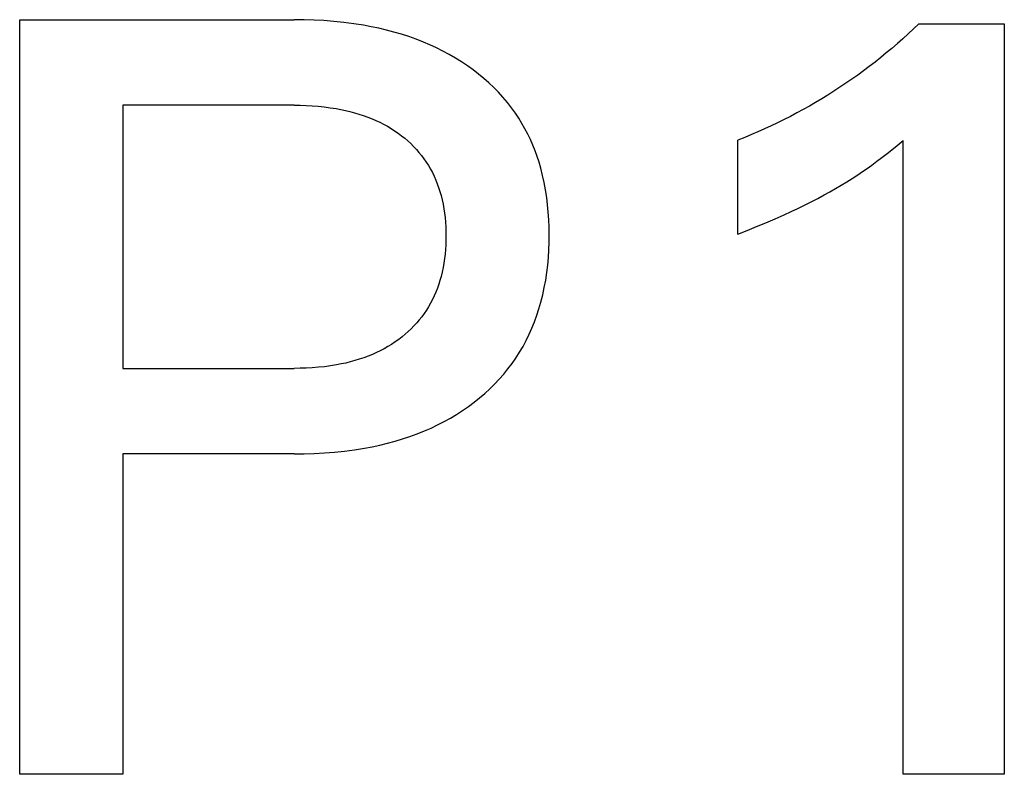
# Model space of a CAD drawing. Extents: x 0 to 594, y 0 to 420.
# Drawn here: x 162 to 165, y 256 to 258 of the extents above; entities that cross this region are included whole.
import ezdxf

# ---------------------------------------------------------------- set-up
doc = ezdxf.new("R2010")
doc.units = 0
doc.header["$LTSCALE"] = 32.67
doc.header["$MEASUREMENT"] = 0
doc.layers.add('20000_FRONT_O', color=7, linetype='CONTINUOUS')

msp = doc.modelspace()

# ---------------------------------------------------------------- linework, layer by layer
at = {"layer": '20000_FRONT_O', "color": 7, "linetype": 'Continuous'}
for p, q in [((161.68414, 255.8252), (161.68414, 258.0252)), ((161.68414, 258.0252), (162.48399, 258.0252)), ((162.51308, 258.0249), (162.48399, 258.0252)), ((162.54216, 258.024), (162.51308, 258.0249)), ((162.57123, 258.02244), (162.54216, 258.024)), ((162.60025, 258.02019), (162.57123, 258.02244)), ((162.62922, 258.01721), (162.60025, 258.02019)), ((162.65809, 258.01346), (162.62922, 258.01721)), ((162.68686, 258.00891), (162.65809, 258.01346)), ((162.70914, 258.00479), (162.68686, 258.00891)), ((162.73131, 258.00015), (162.70914, 258.00479)), ((162.75337, 257.99495), (162.73131, 258.00015)), ((164.28984, 257.9981), (164.27438, 257.98368)), ((164.30511, 258.01272), (164.28984, 257.9981)), ((164.30511, 258.01272), (164.55458, 258.01272)), ((164.55458, 258.01272), (164.55458, 255.8252)), ((162.77527, 257.98918), (162.75337, 257.99495)), ((162.79701, 257.98283), (162.77527, 257.98918)), ((162.81855, 257.97587), (162.79701, 257.98283)), ((162.83988, 257.96829), (162.81855, 257.97587)), ((162.86097, 257.96006), (162.83988, 257.96829)), ((164.25872, 257.96947), (164.24288, 257.95547)), ((164.27438, 257.98368), (164.25872, 257.96947)), ((162.88017, 257.95189), (162.86097, 257.96006)), ((162.89912, 257.94316), (162.88017, 257.95189)), ((162.9178, 257.93385), (162.89912, 257.94316)), ((164.22684, 257.94169), (164.21063, 257.92812)), ((164.24288, 257.95547), (164.22684, 257.94169)), ((162.93619, 257.92397), (162.9178, 257.93385)), ((162.95426, 257.91351), (162.93619, 257.92397)), ((162.97199, 257.90247), (162.95426, 257.91351)), ((164.19423, 257.91476), (164.17766, 257.90163)), ((164.21063, 257.92812), (164.19423, 257.91476)), ((162.98935, 257.89085), (162.97199, 257.90247)), ((163.00632, 257.87864), (162.98935, 257.89085)), ((164.16092, 257.88872), (164.144, 257.87604)), ((164.17766, 257.90163), (164.16092, 257.88872)), ((163.02189, 257.86662), (163.00632, 257.87864)), ((163.03706, 257.85409), (163.02189, 257.86662)), ((163.05179, 257.84104), (163.03706, 257.85409)), ((164.12712, 257.86373), (164.11008, 257.85164)), ((164.144, 257.87604), (164.12712, 257.86373)), ((163.06607, 257.8275), (163.05179, 257.84104)), ((163.07984, 257.81346), (163.06607, 257.8275)), ((164.07553, 257.82814), (164.05803, 257.81674)), ((164.09288, 257.83978), (164.07553, 257.82814)), ((164.11008, 257.85164), (164.09288, 257.83978)), ((163.09309, 257.79894), (163.07984, 257.81346)), ((163.10577, 257.78393), (163.09309, 257.79894)), ((164.04038, 257.80557), (164.02258, 257.79463)), ((164.05803, 257.81674), (164.04038, 257.80557)), ((161.98506, 257.77573), (161.98506, 257.00861)), ((162.48399, 257.77573), (161.98506, 257.77573)), ((162.48399, 257.77573), (162.5016, 257.77555)), ((162.5016, 257.77555), (162.51921, 257.77501)), ((162.51921, 257.77501), (162.53681, 257.77406)), ((162.53681, 257.77406), (162.55439, 257.7727)), ((162.55439, 257.7727), (162.57192, 257.7709)), ((162.57192, 257.7709), (162.58941, 257.76862)), ((162.58941, 257.76862), (162.60682, 257.76585)), ((163.11786, 257.76846), (163.10577, 257.78393)), ((163.12932, 257.75251), (163.11786, 257.76846)), ((163.98655, 257.77347), (163.96833, 257.76326)), ((164.00463, 257.78394), (163.98655, 257.77347)), ((164.02258, 257.79463), (164.00463, 257.78394)), ((162.60682, 257.76585), (162.6202, 257.76337)), ((162.6202, 257.76337), (162.63351, 257.76056)), ((162.63351, 257.76056), (162.64675, 257.75741)), ((162.64675, 257.75741), (162.65989, 257.75392)), ((162.65989, 257.75392), (162.67293, 257.75007)), ((162.67293, 257.75007), (162.68586, 257.74585)), ((162.68586, 257.74585), (162.69865, 257.74124)), ((162.69865, 257.74124), (162.71129, 257.73623)), ((163.13908, 257.73777), (163.12932, 257.75251)), ((163.14831, 257.72268), (163.13908, 257.73777)), ((163.93128, 257.74344), (163.91256, 257.73391)), ((163.94987, 257.75322), (163.93128, 257.74344)), ((163.96833, 257.76326), (163.94987, 257.75322)), ((162.71129, 257.73623), (162.7227, 257.73129)), ((162.7227, 257.73129), (162.73396, 257.72601)), ((162.73396, 257.72601), (162.74505, 257.72038)), ((162.74505, 257.72038), (162.75596, 257.71439)), ((162.75596, 257.71439), (162.76666, 257.70805)), ((163.15701, 257.70726), (163.14831, 257.72268)), ((163.87473, 257.7156), (163.85564, 257.70683)), ((163.89371, 257.72463), (163.87473, 257.7156)), ((163.91256, 257.73391), (163.89371, 257.72463)), ((162.76666, 257.70805), (162.77715, 257.70135)), ((162.77715, 257.70135), (162.7874, 257.69428)), ((162.7874, 257.69428), (162.79739, 257.68686)), ((162.79739, 257.68686), (162.80655, 257.67953)), ((163.16518, 257.69155), (163.15701, 257.70726)), ((163.17281, 257.67557), (163.16518, 257.69155)), ((163.79766, 257.6821), (163.77811, 257.67438)), ((163.8171, 257.69008), (163.79766, 257.6821)), ((163.83643, 257.69833), (163.8171, 257.69008)), ((163.85564, 257.70683), (163.83643, 257.69833)), ((162.80655, 257.67953), (162.81546, 257.67188)), ((162.81546, 257.67188), (162.8241, 257.66392)), ((162.8241, 257.66392), (162.83245, 257.65566)), ((162.83245, 257.65566), (162.84049, 257.64711)), ((163.17992, 257.65934), (163.17281, 257.67557)), ((163.18651, 257.64288), (163.17992, 257.65934)), ((163.77811, 257.39997), (163.77811, 257.67438)), ((164.2126, 257.63471), (164.23638, 257.65361)), ((164.23638, 257.65361), (164.2599, 257.67282)), ((164.2599, 255.8252), (164.2599, 257.67282)), ((162.84049, 257.64711), (162.84821, 257.63827)), ((162.84821, 257.63827), (162.8556, 257.62915)), ((162.8556, 257.62915), (162.86263, 257.61976)), ((163.19257, 257.62623), (163.18651, 257.64288)), ((163.19811, 257.60941), (163.19257, 257.62623)), ((164.18329, 257.61234), (164.19801, 257.62344)), ((164.19801, 257.62344), (164.2126, 257.63471)), ((162.86263, 257.61976), (162.86928, 257.61011)), ((162.86928, 257.61011), (162.87563, 257.60009)), ((162.87563, 257.60009), (162.88158, 257.58984)), ((163.20312, 257.59244), (163.19811, 257.60941)), ((164.15487, 257.59179), (164.16843, 257.60145)), ((164.16843, 257.60145), (164.18329, 257.61234)), ((162.88158, 257.58984), (162.88713, 257.57936)), ((162.88713, 257.57936), (162.8923, 257.56868)), ((162.8923, 257.56868), (162.89709, 257.55781)), ((163.2086, 257.57135), (163.20312, 257.59244)), ((163.21331, 257.55009), (163.2086, 257.57135)), ((164.11145, 257.56266), (164.12737, 257.57304)), ((164.12737, 257.57304), (164.14118, 257.58232)), ((164.14118, 257.58232), (164.15487, 257.59179)), ((162.89709, 257.55781), (162.90149, 257.54678)), ((162.90149, 257.54678), (162.90551, 257.53561)), ((163.2173, 257.52869), (163.21331, 257.55009)), ((164.06278, 257.53296), (164.07914, 257.54263)), ((164.07914, 257.54263), (164.09537, 257.55253)), ((164.09537, 257.55253), (164.11145, 257.56266)), ((162.90551, 257.53561), (162.90915, 257.52432)), ((162.90915, 257.52432), (162.91242, 257.51292)), ((162.91242, 257.51292), (162.91563, 257.50012)), ((163.22059, 257.50716), (163.2173, 257.52869)), ((164.01058, 257.50407), (164.02966, 257.51431)), ((164.02966, 257.51431), (164.04628, 257.52352)), ((164.04628, 257.52352), (164.06278, 257.53296)), ((162.91563, 257.50012), (162.91839, 257.48722)), ((162.91839, 257.48722), (162.92072, 257.47424)), ((163.22322, 257.48553), (163.22059, 257.50716)), ((163.22521, 257.46382), (163.22322, 257.48553)), ((163.95252, 257.4749), (163.97199, 257.48438)), ((163.97199, 257.48438), (163.99135, 257.4941)), ((163.99135, 257.4941), (164.01058, 257.50407)), ((162.92072, 257.47424), (162.92265, 257.46118)), ((162.92265, 257.46118), (162.92418, 257.44807)), ((163.22661, 257.44205), (163.22521, 257.46382)), ((163.88645, 257.4447), (163.91324, 257.45662)), ((163.91324, 257.45662), (163.93293, 257.46565)), ((163.93293, 257.46565), (163.95252, 257.4749)), ((162.92418, 257.44807), (162.92535, 257.43492)), ((162.92535, 257.43492), (162.92616, 257.42173)), ((162.92616, 257.42173), (162.92664, 257.40851)), ((163.22743, 257.42024), (163.22661, 257.44205)), ((163.80533, 257.41078), (163.83247, 257.42182)), ((163.83247, 257.42182), (163.85952, 257.43311)), ((163.85952, 257.43311), (163.88645, 257.4447)), ((162.92664, 257.40851), (162.9268, 257.39529)), ((162.9268, 257.39529), (162.92666, 257.38195)), ((163.22772, 257.39841), (163.22743, 257.42024)), ((163.22749, 257.37626), (163.22772, 257.39841)), ((163.77811, 257.39997), (163.80533, 257.41078)), ((162.9262, 257.36863), (162.9254, 257.35533)), ((162.92666, 257.38195), (162.9262, 257.36863)), ((163.2267, 257.35413), (163.22749, 257.37626)), ((162.92425, 257.34206), (162.92272, 257.32884)), ((162.9254, 257.35533), (162.92425, 257.34206)), ((163.22534, 257.33204), (163.2267, 257.35413)), ((162.92081, 257.31567), (162.9185, 257.30257)), ((162.92272, 257.32884), (162.92081, 257.31567)), ((163.22077, 257.28806), (163.22337, 257.31001)), ((163.22337, 257.31001), (163.22534, 257.33204)), ((162.91577, 257.28955), (162.9126, 257.27662)), ((162.9185, 257.30257), (162.91577, 257.28955)), ((163.21751, 257.2662), (163.22077, 257.28806)), ((162.90577, 257.25373), (162.90181, 257.24245)), ((162.90937, 257.26512), (162.90577, 257.25373)), ((162.9126, 257.27662), (162.90937, 257.26512)), ((163.21356, 257.24447), (163.21751, 257.2662)), ((162.89746, 257.23131), (162.89274, 257.22033)), ((162.90181, 257.24245), (162.89746, 257.23131)), ((163.20347, 257.20143), (163.20889, 257.22287)), ((163.20889, 257.22287), (163.21356, 257.24447)), ((162.88214, 257.19893), (162.87626, 257.18854)), ((162.88764, 257.20953), (162.88214, 257.19893)), ((162.89274, 257.22033), (162.88764, 257.20953)), ((163.19795, 257.18233), (163.20347, 257.20143)), ((162.86341, 257.16865), (162.85648, 257.15917)), ((162.86998, 257.17839), (162.86341, 257.16865)), ((162.87626, 257.18854), (162.86998, 257.17839)), ((163.18502, 257.1447), (163.1918, 257.16341)), ((163.1918, 257.16341), (163.19795, 257.18233)), ((162.84157, 257.14101), (162.83363, 257.13234)), ((162.8492, 257.14995), (162.84157, 257.14101)), ((162.85648, 257.15917), (162.8492, 257.14995)), ((163.17759, 257.12623), (163.18502, 257.1447)), ((162.80802, 257.10808), (162.79895, 257.10061)), ((162.81684, 257.11587), (162.80802, 257.10808)), ((162.82538, 257.12396), (162.81684, 257.11587)), ((162.83363, 257.13234), (162.82538, 257.12396)), ((163.16081, 257.09017), (163.16952, 257.10804)), ((163.16952, 257.10804), (163.17759, 257.12623)), ((162.76823, 257.07873), (162.75751, 257.07216)), ((162.77872, 257.08566), (162.76823, 257.07873)), ((162.78896, 257.09295), (162.77872, 257.08566)), ((162.79895, 257.10061), (162.78896, 257.09295)), ((163.15144, 257.07264), (163.16081, 257.09017)), ((162.71267, 257.0495), (162.7, 257.04431)), ((162.72414, 257.05463), (162.71267, 257.0495)), ((162.73545, 257.06011), (162.72414, 257.05463)), ((162.74658, 257.06596), (162.73545, 257.06011)), ((162.75751, 257.07216), (162.74658, 257.06596)), ((163.13071, 257.03876), (163.1414, 257.05549)), ((163.1414, 257.05549), (163.15144, 257.07264)), ((162.62115, 257.02141), (162.60769, 257.01884)), ((162.63455, 257.02432), (162.62115, 257.02141)), ((162.64786, 257.02757), (162.63455, 257.02432)), ((162.66108, 257.03118), (162.64786, 257.02757)), ((162.67418, 257.03517), (162.66108, 257.03118)), ((162.68716, 257.03954), (162.67418, 257.03517)), ((162.7, 257.04431), (162.68716, 257.03954)), ((163.10757, 257.00692), (163.11945, 257.02262)), ((163.11945, 257.02262), (163.13071, 257.03876)), ((161.98506, 257.00861), (162.48399, 257.00861)), ((162.50173, 257.0088), (162.48399, 257.00861)), ((162.51947, 257.00936), (162.50173, 257.0088)), ((162.5372, 257.01034), (162.51947, 257.00936)), ((162.55489, 257.01175), (162.5372, 257.01034)), ((162.57255, 257.01362), (162.55489, 257.01175)), ((162.59016, 257.01597), (162.57255, 257.01362)), ((162.60769, 257.01884), (162.59016, 257.01597)), ((163.08205, 256.97692), (163.09509, 256.99169)), ((163.09509, 256.99169), (163.10757, 257.00692)), ((163.05439, 256.94882), (163.06847, 256.96263)), ((163.06847, 256.96263), (163.08205, 256.97692)), ((163.02484, 256.92269), (163.03984, 256.93551)), ((163.03984, 256.93551), (163.05439, 256.94882)), ((162.99257, 256.89782), (163.00944, 256.91039)), ((163.00944, 256.91039), (163.02484, 256.92269)), ((162.95764, 256.87445), (162.9753, 256.88584)), ((162.9753, 256.88584), (162.99257, 256.89782)), ((162.9026, 256.84383), (162.92127, 256.85345)), ((162.92127, 256.85345), (162.93962, 256.86366)), ((162.93962, 256.86366), (162.95764, 256.87445)), ((162.84326, 256.81785), (162.86443, 256.82636)), ((162.86443, 256.82636), (162.88365, 256.8348)), ((162.88365, 256.8348), (162.9026, 256.84383)), ((162.73406, 256.78498), (162.75627, 256.79033)), ((162.75627, 256.79033), (162.77831, 256.79627)), ((162.77831, 256.79627), (162.80018, 256.80283)), ((162.80018, 256.80283), (162.82184, 256.81001)), ((162.82184, 256.81001), (162.84326, 256.81785)), ((162.54287, 256.76038), (162.57228, 256.76199)), ((162.57228, 256.76199), (162.60166, 256.76431)), ((162.60166, 256.76431), (162.63096, 256.76738)), ((162.63096, 256.76738), (162.66018, 256.77125)), ((162.66018, 256.77125), (162.68929, 256.77595)), ((162.68929, 256.77595), (162.71173, 256.78019)), ((162.71173, 256.78019), (162.73406, 256.78498)), ((161.98506, 256.75915), (161.98506, 255.8252)), ((162.48399, 256.75915), (161.98506, 256.75915)), ((162.48399, 256.75915), (162.51343, 256.75945)), ((162.51343, 256.75945), (162.54287, 256.76038)), ((161.98506, 255.8252), (161.68414, 255.8252)), ((164.55458, 255.8252), (164.2599, 255.8252))]:
    msp.add_line(p, q, dxfattribs=at)

doc.saveas('drawing.dxf')
